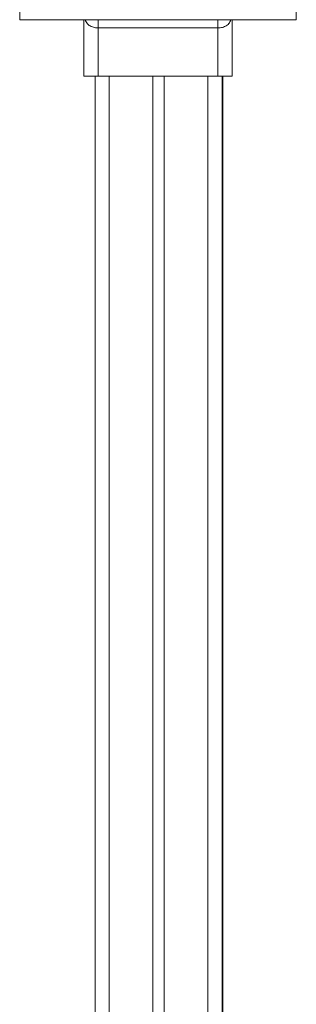
# Model space of a CAD drawing. Units: millimetres. Extents: x -8725 to 18424, y -8953 to 1990.
# Drawn here: x -5830 to -5634, y 688 to 1385 of the extents above; entities that cross this region are included whole.
import ezdxf

# ---------------------------------------------------------------- set-up
doc = ezdxf.new("R2010")
doc.units = ezdxf.units.MM

msp = doc.modelspace()

# ---------------------------------------------------------------- linework, layer by layer
at = {"color": 8, "linetype": 'Continuous', "lineweight": 15}
for p, q in [((-5829.56, 1450.92), (-5829.56, 1385.04)), ((-5633.56, 1385.04), (-5633.56, 1430.75)), ((-5774.06, 1379.25), (-5774.06, 1385.04)), ((-5689.06, 1379.25), (-5689.06, 1385.04)), ((-5766.18, 1345.04), (-5766.18, -1341.31)), ((-5696.18, 1345.04), (-5696.18, -1062.04))]:
    msp.add_line(p, q, dxfattribs=at)
at = {"color": 7, "linetype": 'Continuous', "lineweight": 15}
for p, q in [((-5829.56, 1385.04), (-5633.56, 1385.04)), ((-5784.06, 1345.04), (-5784.06, 1385.04)), ((-5679.06, 1385.04), (-5679.06, 1345.04)), ((-5689.06, 1379.25), (-5774.06, 1379.25)), ((-5774.06, 1379.25), (-5774.06, 1345.04)), ((-5689.06, 1345.04), (-5689.06, 1379.25)), ((-5774.06, 1345.04), (-5784.06, 1345.04)), ((-5776.18, 1345.04), (-5776.18, -1341.31)), ((-5689.06, 1345.04), (-5774.06, 1345.04)), ((-5735.18, 1345.04), (-5735.18, -1062.04)), ((-5727.18, 1345.04), (-5727.18, -1062.04)), ((-5679.06, 1345.04), (-5689.06, 1345.04)), ((-5686.18, 1345.04), (-5686.18, -1062.04)), ((-5685.68, 1345.04), (-5685.68, -229.76))]:
    msp.add_line(p, q, dxfattribs=at)
at = {"color": 8, "linetype": 'Continuous', "lineweight": 15}
for points, knots in [([(-5774.06, 1379.25), (-5774.64, 1379.27), (-5776.3, 1379.33), (-5777.91, 1379.78), (-5779.36, 1380.42), (-5780.39, 1381.02), (-5781.63, 1382.14), (-5782.6, 1383.49), (-5783.02, 1384.53), (-5783.22, 1385.04)], [0, 0, 0, 0, 0.131027, 0.372427, 0.383046, 0.528513, 0.680163, 0.843709, 1, 1, 1, 1]), ([(-5679.93, 1385.04), (-5680.01, 1384.79), (-5680.27, 1384), (-5680.93, 1382.88), (-5681.93, 1381.7), (-5683.45, 1380.51), (-5685.81, 1379.47), (-5687.99, 1379.32), (-5689.06, 1379.25)], [0, 0, 0, 0, 0.075099, 0.236359, 0.371998, 0.511322, 0.760892, 1, 1, 1, 1])]:
    msp.add_open_spline(points, degree=3, knots=knots, dxfattribs=at)

doc.saveas('drawing.dxf')
